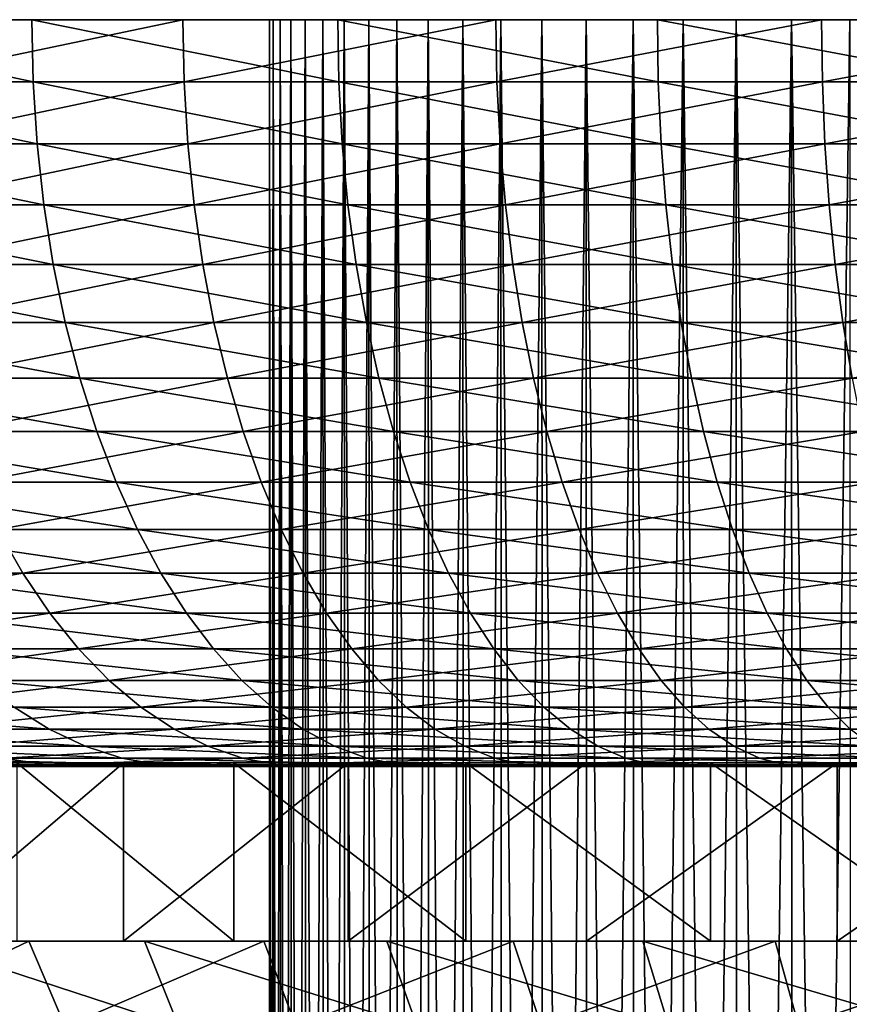
# Model space of a CAD drawing. Extents: x -28.4 to 28.4, y -60 to 0.
# Drawn here: x -14.7 to -9.1, y -6.6 to 0 of the extents above; entities that cross this region are included whole.
import ezdxf

# ---------------------------------------------------------------- set-up
doc = ezdxf.new("R2010")
doc.units = 0
doc.header["$MEASUREMENT"] = 0
doc.layers.add('L1', color=7, linetype='Continuous')
doc.layers.add('L4', color=7, linetype='Continuous')

msp = doc.modelspace()

# ---------------------------------------------------------------- linework, layer by layer
at = {"layer": 'L1', "color": 7}
for points in [[(0, 0), (-12.92483, 0, -1.395958), (-12.99699, 0, -0.279709)], [(0, 0), (-12.99699, 0, -0.279709), (-12.97292, 0, 0.83861)], [(-12.92483, 0, -1.395958), (-12.97292, -28, -0.83861), (-12.99699, 0, -0.279709)], [(-12.97292, -28, -0.83861), (-12.98496, -28, -0.27945), (-12.99699, 0, -0.279709)], [(-12.99699, 0, -0.279709), (-12.98496, -28, -0.27945), (-12.99699, -28, 0.279709)], [(-12.99699, 0, -0.279709), (-12.99699, -28, 0.279709), (-12.97292, 0, 0.83861)], [(-12.99699, -28, 0.279709), (-12.96091, -28, 0.837833), (-12.97292, 0, 0.83861)], [(-12.97292, 0, 0.83861), (-12.85281, 0, 1.95072), (0, 0)], [(-12.92483, 0, -1.395958), (-12.91287, -28, -1.394665), (-12.97292, -28, -0.83861)], [(-12.97292, 0, 0.83861), (-12.96091, -28, 0.837833), (-12.92483, -28, 1.395958)], [(-12.97292, 0, 0.83861), (-12.92483, -28, 1.395958), (-12.85281, 0, 1.95072)], [(-12.75698, 0, -2.501871), (-12.92483, 0, -1.395958), (0, 0)], [(-12.75698, 0, -2.501871), (-12.85281, -28, -1.95072), (-12.92483, 0, -1.395958)], [(-12.85281, -28, -1.95072), (-12.91287, -28, -1.394665), (-12.92483, 0, -1.395958)], [(-12.92483, -28, 1.395958), (-12.84091, -28, 1.948914), (-12.85281, 0, 1.95072)], [(0, 0), (-12.85281, 0, 1.95072), (-12.63754, 0, 3.048388)], [(-12.75698, 0, -2.501871), (-12.74517, -28, -2.499554), (-12.85281, -28, -1.95072)], [(-12.85281, 0, 1.95072), (-12.84091, -28, 1.948914), (-12.75698, -28, 2.501871)], [(-12.85281, 0, 1.95072), (-12.75698, -28, 2.501871), (-12.63754, 0, 3.048388)], [(0, 0), (-12.49469, 0, -3.589261), (-12.75698, 0, -2.501871)], [(-12.49469, 0, -3.589261), (-12.63754, -28, -3.048388), (-12.75698, 0, -2.501871)], [(-12.63754, -28, -3.048388), (-12.74517, -28, -2.499554), (-12.75698, 0, -2.501871)], [(-12.75698, -28, 2.501871), (-12.62584, -28, 3.045566), (-12.63754, 0, 3.048388)], [(0, 0), (-12.63754, 0, 3.048388), (-12.3287, 0, 4.123487)], [(-12.49469, 0, -3.589261), (-12.48312, -28, -3.585937), (-12.63754, -28, -3.048388)], [(-12.63754, 0, 3.048388), (-12.62584, -28, 3.045566), (-12.49469, -28, 3.589261)], [(-12.63754, 0, 3.048388), (-12.49469, -28, 3.589261), (-12.3287, 0, 4.123487)], [(0, 0), (-12.13988, 0, -4.650077), (-12.49469, 0, -3.589261)], [(-12.13988, 0, -4.650077), (-12.3287, -28, -4.123487), (-12.49469, 0, -3.589261)], [(-12.3287, -28, -4.123487), (-12.48312, -28, -3.585937), (-12.49469, 0, -3.589261)], [(-12.49469, -28, 3.589261), (-12.31729, -28, 4.119669), (-12.3287, 0, 4.123487)], [(-12.3287, 0, 4.123487), (-11.92859, 0, 5.168057), (0, 0)], [(-12.13988, 0, -4.650077), (-12.12864, -28, -4.645772), (-12.3287, -28, -4.123487)], [(-12.3287, 0, 4.123487), (-12.31729, -28, 4.119669), (-12.13988, -28, 4.650077)], [(-12.3287, 0, 4.123487), (-12.13988, -28, 4.650077), (-11.92859, 0, 5.168057)], [(-11.6952, 0, -5.676466), (-12.13988, 0, -4.650077), (0, 0)], [(-11.6952, 0, -5.676466), (-11.92859, -28, -5.168057), (-12.13988, 0, -4.650077)], [(-11.92859, -28, -5.168057), (-12.12864, -28, -4.645772), (-12.13988, 0, -4.650077)], [(-12.13988, -28, 4.650077), (-11.91754, -28, 5.163271), (-11.92859, 0, 5.168057)], [(0, 0), (-11.92859, 0, 5.168057), (-11.44016, 0, 6.174364)], [(-11.6952, 0, -5.676466), (-11.68437, -28, -5.67121), (-11.92859, -28, -5.168057)], [(-11.92859, 0, 5.168057), (-11.91754, -28, 5.163271), (-11.6952, -28, 5.676466)], [(-11.92859, 0, 5.168057), (-11.6952, -28, 5.676466), (-11.44016, 0, 6.174364)], [(0, 0), (-11.16393, 0, -6.660828), (-11.6952, 0, -5.676466)], [(-11.16393, 0, -6.660828), (-11.44016, -28, -6.174364), (-11.6952, 0, -5.676466)], [(-11.44016, -28, -6.174364), (-11.68437, -28, -5.67121), (-11.6952, 0, -5.676466)], [(-11.6952, -28, 5.676466), (-11.42957, -28, 6.168647), (-11.44016, 0, 6.174364)], [(0, 0), (-11.44016, 0, 6.174364), (-10.86703, 0, 7.134959)], [(-11.16393, 0, -6.660828), (-11.15359, -28, -6.654661), (-11.44016, -28, -6.174364)], [(-11.44016, 0, 6.174364), (-11.42957, -28, 6.168647), (-11.16393, -28, 6.660828)], [(-11.44016, 0, 6.174364), (-11.16393, -28, 6.660828), (-10.86703, 0, 7.134959)], [(0, 0), (-10.55001, 0, -7.595876), (-11.16393, 0, -6.660828)], [(-10.55001, 0, -7.595876), (-10.86703, -28, -7.134959), (-11.16393, 0, -6.660828)], [(-10.86703, -28, -7.134959), (-11.15359, -28, -6.654661), (-11.16393, 0, -6.660828)], [(-11.16393, -28, 6.660828), (-10.85697, -28, 7.128352), (-10.86703, 0, 7.134959)], [(-10.86703, 0, 7.134959), (-10.21345, 0, 8.042729), (0, 0)], [(-10.55001, 0, -7.595876), (-10.54024, -28, -7.588843), (-10.86703, -28, -7.134959)], [(-10.86703, 0, 7.134959), (-10.85697, -28, 7.128352), (-10.55001, -28, 7.595876)], [(-10.86703, 0, 7.134959), (-10.55001, -28, 7.595876), (-10.21345, 0, 8.042729)], [(-9.857976, 0, -8.474687), (-10.55001, 0, -7.595876), (0, 0)], [(-9.857976, 0, -8.474687), (-10.21345, -28, -8.042729), (-10.55001, 0, -7.595876)], [(-10.21345, -28, -8.042729), (-10.54024, -28, -7.588843), (-10.55001, 0, -7.595876)], [(-10.55001, -28, 7.595876), (-10.20399, -28, 8.035282), (-10.21345, 0, 8.042729)], [(0, 0), (-10.21345, 0, 8.042729), (-9.484248, 0, 8.890953)], [(-9.857976, 0, -8.474687), (-9.848848, -28, -8.466841), (-10.21345, -28, -8.042729)], [(-10.21345, 0, 8.042729), (-10.20399, -28, 8.035282), (-9.857976, -28, 8.474687)], [(-10.21345, 0, 8.042729), (-9.857976, -28, 8.474687), (-9.484248, 0, 8.890953)], [(0, 0), (-9.092959, 0, -9.290754), (-9.857976, 0, -8.474687)], [(-9.092959, 0, -9.290754), (-9.484248, -28, -8.890953), (-9.857976, 0, -8.474687)], [(-9.484248, -28, -8.890953), (-9.848848, -28, -8.466841), (-9.857976, 0, -8.474687)], [(-9.857976, -28, 8.474687), (-9.475467, -28, 8.88272), (-9.484248, 0, 8.890953)], [(0, 0), (-9.484248, 0, 8.890953), (-8.68483, 0, 9.673351)], [(-9.092959, 0, -9.290754), (-9.084539, -28, -9.282152), (-9.484248, -28, -8.890953)], [(-9.484248, 0, 8.890953), (-9.475467, -28, 8.88272), (-9.092959, -28, 9.290754)], [(-9.484248, 0, 8.890953), (-9.092959, -28, 9.290754), (-8.68483, 0, 9.673351)]]:
    msp.add_3dface(points, dxfattribs=at)
at = {"layer": 'L4', "color": 7}
for points in [[(0, 0), (-27.34099, 0, -2.952987), (-27.49363, 0, -0.591693)], [(0, 0), (-27.49363, 0, -0.591693), (-27.44272, 0, 1.773982)], [(-27.44272, 0, 1.773982), (-27.18863, 0, 4.126524), (0, 0)], [(-26.98593, 0, -5.292418), (-27.34099, 0, -2.952987), (0, 0)], [(0, 0), (-27.18863, 0, 4.126524), (-26.73325, 0, 6.448513)], [(0, 0), (-26.43107, 0, -7.592667), (-26.98593, 0, -5.292418)], [(0, 0), (-26.73325, 0, 6.448513), (-26.07994, 0, 8.722761)], [(0, 0), (-25.68052, 0, -9.836702), (-26.43107, 0, -7.592667)], [(-26.07994, 0, 8.722761), (-25.23355, 0, 10.93243), (0, 0)], [(-24.73985, 0, -12.00791), (-25.68052, 0, -9.836702), (0, 0)], [(0, 0), (-25.23355, 0, 10.93243), (-24.20034, 0, 13.06115)], [(0, 0), (-23.61601, 0, -14.09021), (-24.73985, 0, -12.00791)], [(0, 0), (-24.20034, 0, 13.06115), (-22.98795, 0, 15.09318)], [(0, 0), (-22.31732, 0, -16.0682), (-23.61601, 0, -14.09021)], [(-22.98795, 0, 15.09318), (-21.60537, 0, 17.01346), (0, 0)], [(-20.85341, 0, -17.92722), (-22.31732, 0, -16.0682), (0, 0)], [(0, 0), (-21.60537, 0, 17.01346), (-20.06283, 0, 18.80778)], [(0, 0), (-19.2351, 0, -19.65352), (-20.85341, 0, -17.92722)], [(0, 0), (-20.06283, 0, 18.80778), (-18.37176, 0, 20.46286)], [(0, 0), (-17.47439, 0, -21.23431), (-19.2351, 0, -19.65352)], [(-18.37176, 0, 20.46286), (-16.54466, 0, 21.96643), (0, 0)], [(-15.5843, 0, -22.65788), (-17.47439, 0, -21.23431), (0, 0)], [(0, 0), (-16.54466, 0, 21.96643), (-14.59508, 0, 23.30738)], [(-14.58688, -0.41859, 23.29428), (-14.59508, 0, 23.30738), (-16.54466, 0, 21.96643)], [(-14.58688, -0.41859, 23.29428), (-16.54466, 0, 21.96643), (-16.53537, -0.41859, 21.95409)], [(0, 0), (-13.57883, 0, -23.91371), (-15.5843, 0, -22.65788)], [(-15.57554, -0.41859, -22.64515), (-15.5843, 0, -22.65788), (-13.57883, 0, -23.91371)], [(-15.57554, -0.41859, -22.64515), (-13.57883, 0, -23.91371), (-13.5712, -0.41859, -23.90028)], [(0, 0), (-14.59508, 0, 23.30738), (-12.53743, 0, 24.47576)], [(-12.53039, -0.41859, 24.46201), (-12.53743, 0, 24.47576), (-14.59508, 0, 23.30738)], [(-12.53039, -0.41859, 24.46201), (-14.59508, 0, 23.30738), (-14.58688, -0.41859, 23.29428)], [(0, 0), (-11.47282, 0, -24.99248), (-13.57883, 0, -23.91371)], [(-13.5712, -0.41859, -23.90028), (-13.57883, 0, -23.91371), (-11.47282, 0, -24.99248)], [(-13.5712, -0.41859, -23.90028), (-11.47282, 0, -24.99248), (-11.46638, -0.41859, -24.97845)], [(-12.53743, 0, 24.47576), (-10.38697, 0, 25.46293), (0, 0)], [(-10.38113, -0.41859, 25.44863), (-10.38697, 0, 25.46293), (-12.53743, 0, 24.47576)], [(-10.38113, -0.41859, 25.44863), (-12.53743, 0, 24.47576), (-12.53039, -0.41859, 24.46201)], [(-9.281879, 0, -25.88623), (-11.47282, 0, -24.99248), (0, 0)], [(-11.46638, -0.41859, -24.97845), (-11.47282, 0, -24.99248), (-9.281879, 0, -25.88623)], [(-11.46638, -0.41859, -24.97845), (-9.281879, 0, -25.88623), (-9.276666, -0.41859, -25.87168)], [(0, 0), (-10.38697, 0, 25.46293), (-8.159603, 0, 26.26158)], [(-8.155019, -0.41859, 26.24683), (-8.159603, 0, 26.26158), (-10.38697, 0, 25.46293)], [(-8.155019, -0.41859, 26.24683), (-10.38697, 0, 25.46293), (-10.38113, -0.41859, 25.44863)], [(0, 0), (-7.022216, 0, -26.58832), (-9.281879, 0, -25.88623)], [(-9.276666, -0.41859, -25.87168), (-9.281879, 0, -25.88623), (-7.022216, 0, -26.58832)], [(-9.276666, -0.41859, -25.87168), (-7.022216, 0, -26.58832), (-7.018271, -0.41859, -26.57338)], [(-14.56011, -0.834418, 23.25154), (-14.58688, -0.41859, 23.29428), (-16.53537, -0.41859, 21.95409)], [(-14.56011, -0.834418, 23.25154), (-16.53537, -0.41859, 21.95409), (-16.50503, -0.834418, 21.91381)], [(-15.54697, -0.834418, -22.6036), (-15.57554, -0.41859, -22.64515), (-13.5712, -0.41859, -23.90028)], [(-15.54697, -0.834418, -22.6036), (-13.5712, -0.41859, -23.90028), (-13.5463, -0.834418, -23.85642)], [(-12.5074, -0.834418, 24.41713), (-12.53039, -0.41859, 24.46201), (-14.58688, -0.41859, 23.29428)], [(-12.5074, -0.834418, 24.41713), (-14.58688, -0.41859, 23.29428), (-14.56011, -0.834418, 23.25154)], [(-13.5463, -0.834418, -23.85642), (-13.5712, -0.41859, -23.90028), (-11.46638, -0.41859, -24.97845)], [(-13.5463, -0.834418, -23.85642), (-11.46638, -0.41859, -24.97845), (-11.44534, -0.834418, -24.93262)], [(-10.36209, -0.834418, 25.40193), (-10.38113, -0.41859, 25.44863), (-12.53039, -0.41859, 24.46201)], [(-10.36209, -0.834418, 25.40193), (-12.53039, -0.41859, 24.46201), (-12.5074, -0.834418, 24.41713)], [(-11.44534, -0.834418, -24.93262), (-11.46638, -0.41859, -24.97845), (-9.276666, -0.41859, -25.87168)], [(-11.44534, -0.834418, -24.93262), (-9.276666, -0.41859, -25.87168), (-9.259645, -0.834418, -25.82422)], [(-8.140056, -0.834418, 26.19868), (-8.155019, -0.41859, 26.24683), (-10.38113, -0.41859, 25.44863)], [(-8.140056, -0.834418, 26.19868), (-10.38113, -0.41859, 25.44863), (-10.36209, -0.834418, 25.40193)], [(-9.259645, -0.834418, -25.82422), (-9.276666, -0.41859, -25.87168), (-7.018271, -0.41859, -26.57338)], [(-9.259645, -0.834418, -25.82422), (-7.018271, -0.41859, -26.57338), (-7.005394, -0.834418, -26.52462)], [(-14.51497, -1.244566, 23.17945), (-14.56011, -0.834418, 23.25154), (-16.50503, -0.834418, 21.91381)], [(-14.51497, -1.244566, 23.17945), (-16.50503, -0.834418, 21.91381), (-16.45386, -1.244566, 21.84587)], [(-15.49876, -1.244566, -22.53352), (-15.54697, -0.834418, -22.6036), (-13.5463, -0.834418, -23.85642)], [(-15.49876, -1.244566, -22.53352), (-13.5463, -0.834418, -23.85642), (-13.5043, -1.244566, -23.78246)], [(-12.46862, -1.244566, 24.34142), (-12.5074, -0.834418, 24.41713), (-14.56011, -0.834418, 23.25154)], [(-12.46862, -1.244566, 24.34142), (-14.56011, -0.834418, 23.25154), (-14.51497, -1.244566, 23.17945)], [(-13.5043, -1.244566, -23.78246), (-13.5463, -0.834418, -23.85642), (-11.44534, -0.834418, -24.93262)], [(-13.5043, -1.244566, -23.78246), (-11.44534, -0.834418, -24.93262), (-11.40986, -1.244566, -24.85531)], [(-10.32996, -1.244566, 25.32318), (-10.36209, -0.834418, 25.40193), (-12.5074, -0.834418, 24.41713)], [(-10.32996, -1.244566, 25.32318), (-12.5074, -0.834418, 24.41713), (-12.46862, -1.244566, 24.34142)], [(-11.40986, -1.244566, -24.85531), (-11.44534, -0.834418, -24.93262), (-9.259645, -0.834418, -25.82422)], [(-11.40986, -1.244566, -24.85531), (-9.259645, -0.834418, -25.82422), (-9.230936, -1.244566, -25.74415)], [(-8.114818, -1.244566, 26.11745), (-8.140056, -0.834418, 26.19868), (-10.36209, -0.834418, 25.40193)], [(-8.114818, -1.244566, 26.11745), (-10.36209, -0.834418, 25.40193), (-10.32996, -1.244566, 25.32318)], [(-9.230936, -1.244566, -25.74415), (-9.259645, -0.834418, -25.82422), (-7.005394, -0.834418, -26.52462)], [(-9.230936, -1.244566, -25.74415), (-7.005394, -0.834418, -26.52462), (-6.983674, -1.244566, -26.44238)], [(-14.45177, -1.646155, 23.07852), (-14.51497, -1.244566, 23.17945), (-16.45386, -1.244566, 21.84587)], [(-14.45177, -1.646155, 23.07852), (-16.45386, -1.244566, 21.84587), (-16.38221, -1.646155, 21.75074)], [(-15.43128, -1.646155, -22.4354), (-15.49876, -1.244566, -22.53352), (-13.5043, -1.244566, -23.78246)], [(-15.43128, -1.646155, -22.4354), (-13.5043, -1.244566, -23.78246), (-13.4455, -1.646155, -23.6789)], [(-12.41433, -1.646155, 24.23543), (-12.46862, -1.244566, 24.34142), (-14.51497, -1.244566, 23.17945)], [(-12.41433, -1.646155, 24.23543), (-14.51497, -1.244566, 23.17945), (-14.45177, -1.646155, 23.07852)], [(-13.4455, -1.646155, -23.6789), (-13.5043, -1.244566, -23.78246), (-11.40986, -1.244566, -24.85531)], [(-13.4455, -1.646155, -23.6789), (-11.40986, -1.244566, -24.85531), (-11.36017, -1.646155, -24.74708)], [(-10.28498, -1.646155, 25.21291), (-10.32996, -1.244566, 25.32318), (-12.46862, -1.244566, 24.34142)], [(-10.28498, -1.646155, 25.21291), (-12.46862, -1.244566, 24.34142), (-12.41433, -1.646155, 24.23543)], [(-11.36017, -1.646155, -24.74708), (-11.40986, -1.244566, -24.85531), (-9.230936, -1.244566, -25.74415)], [(-11.36017, -1.646155, -24.74708), (-9.230936, -1.244566, -25.74415), (-9.19074, -1.646155, -25.63205)], [(-8.079483, -1.646155, 26.00372), (-8.114818, -1.244566, 26.11745), (-10.32996, -1.244566, 25.32318)], [(-8.079483, -1.646155, 26.00372), (-10.32996, -1.244566, 25.32318), (-10.28498, -1.646155, 25.21291)], [(-9.19074, -1.646155, -25.63205), (-9.230936, -1.244566, -25.74415), (-6.983674, -1.244566, -26.44238)], [(-9.19074, -1.646155, -25.63205), (-6.983674, -1.244566, -26.44238), (-6.953264, -1.646155, -26.32724)], [(-14.37094, -2.036368, 22.94945), (-14.45177, -1.646155, 23.07852), (-16.38221, -1.646155, 21.75074)], [(-14.37094, -2.036368, 22.94945), (-16.38221, -1.646155, 21.75074), (-16.29059, -2.036368, 21.6291)], [(-15.34497, -2.036368, -22.30993), (-15.43128, -1.646155, -22.4354), (-13.4455, -1.646155, -23.6789)], [(-15.34497, -2.036368, -22.30993), (-13.4455, -1.646155, -23.6789), (-13.3703, -2.036368, -23.54647)], [(-12.3449, -2.036368, 24.09989), (-12.41433, -1.646155, 24.23543), (-14.45177, -1.646155, 23.07852)], [(-12.3449, -2.036368, 24.09989), (-14.45177, -1.646155, 23.07852), (-14.37094, -2.036368, 22.94945)], [(-13.3703, -2.036368, -23.54647), (-13.4455, -1.646155, -23.6789), (-11.36017, -1.646155, -24.74708)], [(-13.3703, -2.036368, -23.54647), (-11.36017, -1.646155, -24.74708), (-11.29664, -2.036368, -24.60868)], [(-10.22746, -2.036368, 25.0719), (-10.28498, -1.646155, 25.21291), (-12.41433, -1.646155, 24.23543)], [(-10.22746, -2.036368, 25.0719), (-12.41433, -1.646155, 24.23543), (-12.3449, -2.036368, 24.09989)], [(-11.29664, -2.036368, -24.60868), (-11.36017, -1.646155, -24.74708), (-9.19074, -1.646155, -25.63205)], [(-11.29664, -2.036368, -24.60868), (-9.19074, -1.646155, -25.63205), (-9.13934, -2.036368, -25.4887)], [(-8.034298, -2.036368, 25.85829), (-8.079483, -1.646155, 26.00372), (-10.28498, -1.646155, 25.21291)], [(-8.034298, -2.036368, 25.85829), (-10.28498, -1.646155, 25.21291), (-10.22746, -2.036368, 25.0719)], [(-9.13934, -2.036368, -25.4887), (-9.19074, -1.646155, -25.63205), (-6.953264, -1.646155, -26.32724)], [(-9.13934, -2.036368, -25.4887), (-6.953264, -1.646155, -26.32724), (-6.914378, -2.036368, -26.18001)], [(-14.27307, -2.412464, 22.79316), (-14.37094, -2.036368, 22.94945), (-16.29059, -2.036368, 21.6291)], [(-14.27307, -2.412464, 22.79316), (-16.29059, -2.036368, 21.6291), (-16.17964, -2.412464, 21.4818)], [(-15.24047, -2.412464, -22.15799), (-15.34497, -2.036368, -22.30993), (-13.3703, -2.036368, -23.54647)], [(-15.24047, -2.412464, -22.15799), (-13.3703, -2.036368, -23.54647), (-13.27924, -2.412464, -23.38611)], [(-12.26083, -2.412464, 23.93576), (-12.3449, -2.036368, 24.09989), (-14.37094, -2.036368, 22.94945)], [(-12.26083, -2.412464, 23.93576), (-14.37094, -2.036368, 22.94945), (-14.27307, -2.412464, 22.79316)], [(-13.27924, -2.412464, -23.38611), (-13.3703, -2.036368, -23.54647), (-11.29664, -2.036368, -24.60868)], [(-13.27924, -2.412464, -23.38611), (-11.29664, -2.036368, -24.60868), (-11.2197, -2.412464, -24.44109)], [(-10.15781, -2.412464, 24.90115), (-10.22746, -2.036368, 25.0719), (-12.3449, -2.036368, 24.09989)], [(-10.15781, -2.412464, 24.90115), (-12.3449, -2.036368, 24.09989), (-12.26083, -2.412464, 23.93576)], [(-11.2197, -2.412464, -24.44109), (-11.29664, -2.036368, -24.60868), (-9.13934, -2.036368, -25.4887)], [(-11.2197, -2.412464, -24.44109), (-9.13934, -2.036368, -25.4887), (-9.077097, -2.412464, -25.31511)], [(-7.97958, -2.412464, 25.68219), (-8.034298, -2.036368, 25.85829), (-10.22746, -2.036368, 25.0719)], [(-7.97958, -2.412464, 25.68219), (-10.22746, -2.036368, 25.0719), (-10.15781, -2.412464, 24.90115)], [(-9.077097, -2.412464, -25.31511), (-9.13934, -2.036368, -25.4887), (-6.914378, -2.036368, -26.18001)], [(-14.15883, -2.771805, 22.61073), (-14.27307, -2.412464, 22.79316), (-16.17964, -2.412464, 21.4818)], [(-14.15883, -2.771805, 22.61073), (-16.17964, -2.412464, 21.4818), (-16.05015, -2.771805, 21.30986)], [(-15.11849, -2.771805, -21.98065), (-15.24047, -2.412464, -22.15799), (-13.27924, -2.412464, -23.38611)], [(-15.11849, -2.771805, -21.98065), (-13.27924, -2.412464, -23.38611), (-13.17296, -2.771805, -23.19894)], [(-12.16269, -2.771805, 23.74419), (-12.26083, -2.412464, 23.93576), (-14.27307, -2.412464, 22.79316)], [(-12.16269, -2.771805, 23.74419), (-14.27307, -2.412464, 22.79316), (-14.15883, -2.771805, 22.61073)], [(-13.17296, -2.771805, -23.19894), (-13.27924, -2.412464, -23.38611), (-11.2197, -2.412464, -24.44109)], [(-13.17296, -2.771805, -23.19894), (-11.2197, -2.412464, -24.44109), (-11.12991, -2.771805, -24.24547)], [(-10.07651, -2.771805, 24.70185), (-10.15781, -2.412464, 24.90115), (-12.26083, -2.412464, 23.93576)], [(-10.07651, -2.771805, 24.70185), (-12.26083, -2.412464, 23.93576), (-12.16269, -2.771805, 23.74419)], [(-11.12991, -2.771805, -24.24547), (-11.2197, -2.412464, -24.44109), (-9.077097, -2.412464, -25.31511)], [(-11.12991, -2.771805, -24.24547), (-9.077097, -2.412464, -25.31511), (-9.004448, -2.771805, -25.11249)], [(-7.915715, -2.771805, 25.47664), (-7.97958, -2.412464, 25.68219), (-10.15781, -2.412464, 24.90115)], [(-7.915715, -2.771805, 25.47664), (-10.15781, -2.412464, 24.90115), (-10.07651, -2.771805, 24.70185)], [(-14.02904, -3.111869, 22.40345), (-14.15883, -2.771805, 22.61073), (-16.05015, -2.771805, 21.30986)], [(-14.02904, -3.111869, 22.40345), (-16.05015, -2.771805, 21.30986), (-15.90301, -3.111869, 21.11451)], [(-14.97989, -3.111869, -21.77914), (-15.11849, -2.771805, -21.98065), (-13.17296, -2.771805, -23.19894)], [(-14.97989, -3.111869, -21.77914), (-13.17296, -2.771805, -23.19894), (-13.0522, -3.111869, -22.98626)], [(-12.05119, -3.111869, 23.52651), (-12.16269, -2.771805, 23.74419), (-14.15883, -2.771805, 22.61073)], [(-12.05119, -3.111869, 23.52651), (-14.15883, -2.771805, 22.61073), (-14.02904, -3.111869, 22.40345)], [(-13.0522, -3.111869, -22.98626), (-13.17296, -2.771805, -23.19894), (-11.12991, -2.771805, -24.24547)], [(-13.0522, -3.111869, -22.98626), (-11.12991, -2.771805, -24.24547), (-11.02787, -3.111869, -24.0232)], [(-9.984131, -3.111869, 24.4754), (-10.07651, -2.771805, 24.70185), (-12.16269, -2.771805, 23.74419)], [(-9.984131, -3.111869, 24.4754), (-12.16269, -2.771805, 23.74419), (-12.05119, -3.111869, 23.52651)], [(-11.02787, -3.111869, -24.0232), (-11.12991, -2.771805, -24.24547), (-9.004448, -2.771805, -25.11249)], [(-11.02787, -3.111869, -24.0232), (-9.004448, -2.771805, -25.11249), (-8.921901, -3.111869, -24.88228)], [(-7.843149, -3.111869, 25.24308), (-7.915715, -2.771805, 25.47664), (-10.07651, -2.771805, 24.70185)], [(-7.843149, -3.111869, 25.24308), (-10.07651, -2.771805, 24.70185), (-9.984131, -3.111869, 24.4754)], [(-13.88459, -3.430268, 22.17277), (-14.02904, -3.111869, 22.40345), (-15.90301, -3.111869, 21.11451)], [(-13.88459, -3.430268, 22.17277), (-15.90301, -3.111869, 21.11451), (-15.73926, -3.430268, 20.8971)], [(-14.82565, -3.430268, -21.55489), (-14.97989, -3.111869, -21.77914), (-13.0522, -3.111869, -22.98626)], [(-14.82565, -3.430268, -21.55489), (-13.0522, -3.111869, -22.98626), (-12.91781, -3.430268, -22.74958)], [(-11.92711, -3.430268, 23.28427), (-12.05119, -3.111869, 23.52651), (-14.02904, -3.111869, 22.40345)], [(-11.92711, -3.430268, 23.28427), (-14.02904, -3.111869, 22.40345), (-13.88459, -3.430268, 22.17277)], [(-12.91781, -3.430268, -22.74958), (-13.0522, -3.111869, -22.98626), (-11.02787, -3.111869, -24.0232)], [(-12.91781, -3.430268, -22.74958), (-11.02787, -3.111869, -24.0232), (-10.91432, -3.430268, -23.77585)], [(-9.88133, -3.430268, 24.22339), (-9.984131, -3.111869, 24.4754), (-12.05119, -3.111869, 23.52651)], [(-9.88133, -3.430268, 24.22339), (-12.05119, -3.111869, 23.52651), (-11.92711, -3.430268, 23.28427)], [(-10.91432, -3.430268, -23.77585), (-11.02787, -3.111869, -24.0232), (-8.921901, -3.111869, -24.88228)], [(-10.91432, -3.430268, -23.77585), (-8.921901, -3.111869, -24.88228), (-8.830036, -3.430268, -24.62608)], [(-7.762392, -3.430268, 24.98317), (-7.843149, -3.111869, 25.24308), (-9.984131, -3.111869, 24.4754)], [(-7.762392, -3.430268, 24.98317), (-9.984131, -3.111869, 24.4754), (-9.88133, -3.430268, 24.22339)], [(-16.43446, -3.724769, -19.97061), (-14.82565, -3.430268, -21.55489), (-14.65685, -3.724769, -21.30947)], [(-13.7265, -3.724769, 21.92031), (-13.88459, -3.430268, 22.17277), (-15.73926, -3.430268, 20.8971)], [(-13.7265, -3.724769, 21.92031), (-15.73926, -3.430268, 20.8971), (-15.56006, -3.724769, 20.65917)], [(-14.65685, -3.724769, -21.30947), (-14.82565, -3.430268, -21.55489), (-12.91781, -3.430268, -22.74958)], [(-14.65685, -3.724769, -21.30947), (-12.91781, -3.430268, -22.74958), (-12.77073, -3.724769, -22.49056)], [(-11.79131, -3.724769, 23.01916), (-11.92711, -3.430268, 23.28427), (-13.88459, -3.430268, 22.17277)], [(-11.79131, -3.724769, 23.01916), (-13.88459, -3.430268, 22.17277), (-13.7265, -3.724769, 21.92031)], [(-12.77073, -3.724769, -22.49056), (-12.91781, -3.430268, -22.74958), (-10.91432, -3.430268, -23.77585)], [(-12.77073, -3.724769, -22.49056), (-10.91432, -3.430268, -23.77585), (-10.79006, -3.724769, -23.50514)], [(-9.768822, -3.724769, 23.94759), (-9.88133, -3.430268, 24.22339), (-11.92711, -3.430268, 23.28427)], [(-9.768822, -3.724769, 23.94759), (-11.92711, -3.430268, 23.28427), (-11.79131, -3.724769, 23.01916)], [(-10.79006, -3.724769, -23.50514), (-10.91432, -3.430268, -23.77585), (-8.830036, -3.430268, -24.62608)], [(-10.79006, -3.724769, -23.50514), (-8.830036, -3.430268, -24.62608), (-8.729499, -3.724769, -24.34569)], [(-7.67401, -3.724769, 24.69871), (-7.762392, -3.430268, 24.98317), (-9.88133, -3.430268, 24.22339)], [(-7.67401, -3.724769, 24.69871), (-9.88133, -3.430268, 24.22339), (-9.768822, -3.724769, 23.94759)], [(-16.23018, -3.993305, -19.72239), (-16.43446, -3.724769, -19.97061), (-14.65685, -3.724769, -21.30947)], [(-16.23018, -3.993305, -19.72239), (-14.65685, -3.724769, -21.30947), (-14.47467, -3.993305, -21.0446)], [(-13.55588, -3.993305, 21.64785), (-13.7265, -3.724769, 21.92031), (-15.56006, -3.724769, 20.65917)], [(-13.55588, -3.993305, 21.64785), (-15.56006, -3.724769, 20.65917), (-15.36665, -3.993305, 20.40239)], [(-14.47467, -3.993305, -21.0446), (-14.65685, -3.724769, -21.30947), (-12.77073, -3.724769, -22.49056)], [(-14.47467, -3.993305, -21.0446), (-12.77073, -3.724769, -22.49056), (-12.61199, -3.993305, -22.21101)], [(-11.64475, -3.993305, 22.73304), (-11.79131, -3.724769, 23.01916), (-13.7265, -3.724769, 21.92031)], [(-11.64475, -3.993305, 22.73304), (-13.7265, -3.724769, 21.92031), (-13.55588, -3.993305, 21.64785)], [(-12.61199, -3.993305, -22.21101), (-12.77073, -3.724769, -22.49056), (-10.79006, -3.724769, -23.50514)], [(-12.61199, -3.993305, -22.21101), (-10.79006, -3.724769, -23.50514), (-10.65594, -3.993305, -23.21298)], [(-9.647399, -3.993305, 23.64993), (-9.768822, -3.724769, 23.94759), (-11.79131, -3.724769, 23.01916)], [(-9.647399, -3.993305, 23.64993), (-11.79131, -3.724769, 23.01916), (-11.64475, -3.993305, 22.73304)], [(-10.65594, -3.993305, -23.21298), (-10.79006, -3.724769, -23.50514), (-8.729499, -3.724769, -24.34569)], [(-10.65594, -3.993305, -23.21298), (-8.729499, -3.724769, -24.34569), (-8.620994, -3.993305, -24.04308)], [(-7.578625, -3.993305, 24.39172), (-7.67401, -3.724769, 24.69871), (-9.768822, -3.724769, 23.94759)], [(-7.578625, -3.993305, 24.39172), (-9.768822, -3.724769, 23.94759), (-9.647399, -3.993305, 23.64993)], [(-16.01234, -4.233991, -19.45768), (-16.23018, -3.993305, -19.72239), (-14.47467, -3.993305, -21.0446)], [(-16.01234, -4.233991, -19.45768), (-14.47467, -3.993305, -21.0446), (-14.28039, -4.233991, -20.76215)], [(-13.37394, -4.233991, 21.3573), (-13.55588, -3.993305, 21.64785), (-15.36665, -3.993305, 20.40239)], [(-13.37394, -4.233991, 21.3573), (-15.36665, -3.993305, 20.40239), (-15.1604, -4.233991, 20.12855)], [(-14.28039, -4.233991, -20.76215), (-14.47467, -3.993305, -21.0446), (-12.61199, -3.993305, -22.21101)], [(-14.28039, -4.233991, -20.76215), (-12.61199, -3.993305, -22.21101), (-12.44272, -4.233991, -21.9129)], [(-11.48845, -4.233991, 22.42792), (-11.64475, -3.993305, 22.73304), (-13.55588, -3.993305, 21.64785)], [(-11.48845, -4.233991, 22.42792), (-13.55588, -3.993305, 21.64785), (-13.37394, -4.233991, 21.3573)], [(-12.44272, -4.233991, -21.9129), (-12.61199, -3.993305, -22.21101), (-10.65594, -3.993305, -23.21298)], [(-12.44272, -4.233991, -21.9129), (-10.65594, -3.993305, -23.21298), (-10.51292, -4.233991, -22.90142)], [(-9.517913, -4.233991, 23.3325), (-9.647399, -3.993305, 23.64993), (-11.64475, -3.993305, 22.73304)], [(-9.517913, -4.233991, 23.3325), (-11.64475, -3.993305, 22.73304), (-11.48845, -4.233991, 22.42792)], [(-10.51292, -4.233991, -22.90142), (-10.65594, -3.993305, -23.21298), (-8.620994, -3.993305, -24.04308)], [(-10.51292, -4.233991, -22.90142), (-8.620994, -3.993305, -24.04308), (-8.505284, -4.233991, -23.72038)], [(-7.476906, -4.233991, 24.06433), (-7.578625, -3.993305, 24.39172), (-9.647399, -3.993305, 23.64993)], [(-7.476906, -4.233991, 24.06433), (-9.647399, -3.993305, 23.64993), (-9.517913, -4.233991, 23.3325)], [(-15.78247, -4.445137, -19.17834), (-16.01234, -4.233991, -19.45768), (-14.28039, -4.233991, -20.76215)], [(-15.78247, -4.445137, -19.17834), (-14.28039, -4.233991, -20.76215), (-14.07538, -4.445137, -20.46408)], [(-13.18194, -4.445137, 21.05069), (-13.37394, -4.233991, 21.3573), (-15.1604, -4.233991, 20.12855)], [(-13.18194, -4.445137, 21.05069), (-15.1604, -4.233991, 20.12855), (-14.94276, -4.445137, 19.83958)], [(-14.07538, -4.445137, -20.46408), (-14.28039, -4.233991, -20.76215), (-12.44272, -4.233991, -21.9129)], [(-14.07538, -4.445137, -20.46408), (-12.44272, -4.233991, -21.9129), (-12.26409, -4.445137, -21.59831)], [(-11.32352, -4.445137, 22.10594), (-11.48845, -4.233991, 22.42792), (-13.37394, -4.233991, 21.3573)], [(-11.32352, -4.445137, 22.10594), (-13.37394, -4.233991, 21.3573), (-13.18194, -4.445137, 21.05069)], [(-12.26409, -4.445137, -21.59831), (-12.44272, -4.233991, -21.9129), (-10.51292, -4.233991, -22.90142)], [(-12.26409, -4.445137, -21.59831), (-10.51292, -4.233991, -22.90142), (-10.36199, -4.445137, -22.57264)], [(-9.381272, -4.445137, 22.99753), (-9.517913, -4.233991, 23.3325), (-11.48845, -4.233991, 22.42792)], [(-9.381272, -4.445137, 22.99753), (-11.48845, -4.233991, 22.42792), (-11.32352, -4.445137, 22.10594)], [(-10.36199, -4.445137, -22.57264), (-10.51292, -4.233991, -22.90142), (-8.505284, -4.233991, -23.72038)], [(-10.36199, -4.445137, -22.57264), (-8.505284, -4.233991, -23.72038), (-8.383181, -4.445137, -23.37985)], [(-7.369565, -4.445137, 23.71886), (-7.476906, -4.233991, 24.06433), (-9.517913, -4.233991, 23.3325)], [(-7.369565, -4.445137, 23.71886), (-9.517913, -4.233991, 23.3325), (-9.381272, -4.445137, 22.99753)], [(-15.54217, -4.625263, -18.88633), (-15.78247, -4.445137, -19.17834), (-14.07538, -4.445137, -20.46408)], [(-15.54217, -4.625263, -18.88633), (-14.07538, -4.445137, -20.46408), (-13.86107, -4.625263, -20.1525)], [(-12.98123, -4.625263, 20.73017), (-13.18194, -4.445137, 21.05069), (-14.94276, -4.445137, 19.83958)], [(-12.98123, -4.625263, 20.73017), (-14.94276, -4.445137, 19.83958), (-14.71524, -4.625263, 19.5375)], [(-13.86107, -4.625263, -20.1525), (-14.07538, -4.445137, -20.46408), (-12.26409, -4.445137, -21.59831)], [(-13.86107, -4.625263, -20.1525), (-12.26409, -4.445137, -21.59831), (-12.07735, -4.625263, -21.26946)], [(-11.15111, -4.625263, 21.76936), (-11.32352, -4.445137, 22.10594), (-13.18194, -4.445137, 21.05069)], [(-11.15111, -4.625263, 21.76936), (-13.18194, -4.445137, 21.05069), (-12.98123, -4.625263, 20.73017)], [(-12.07735, -4.625263, -21.26946), (-12.26409, -4.445137, -21.59831), (-10.36199, -4.445137, -22.57264)], [(-12.07735, -4.625263, -21.26946), (-10.36199, -4.445137, -22.57264), (-10.20422, -4.625263, -22.22895)], [(-9.238435, -4.625263, 22.64738), (-9.381272, -4.445137, 22.99753), (-11.32352, -4.445137, 22.10594)], [(-9.238435, -4.625263, 22.64738), (-11.32352, -4.445137, 22.10594), (-11.15111, -4.625263, 21.76936)], [(-10.20422, -4.625263, -22.22895), (-10.36199, -4.445137, -22.57264), (-8.383181, -4.445137, -23.37985)], [(-10.20422, -4.625263, -22.22895), (-8.383181, -4.445137, -23.37985), (-8.25554, -4.625263, -23.02387)], [(-7.257358, -4.625263, 23.35772), (-7.369565, -4.445137, 23.71886), (-9.381272, -4.445137, 22.99753)], [(-7.257358, -4.625263, 23.35772), (-9.381272, -4.445137, 22.99753), (-9.238435, -4.625263, 22.64738)], [(-14.47946, -4.773103, 19.22445), (-14.71524, -4.625263, 19.5375), (-16.34031, -4.625263, 18.20019)], [(-14.47946, -4.773103, 19.22445), (-16.34031, -4.625263, 18.20019), (-16.07848, -4.773103, 17.90856)], [(-15.29313, -4.773103, -18.58371), (-15.54217, -4.625263, -18.88633), (-13.86107, -4.625263, -20.1525)], [(-15.29313, -4.773103, -18.58371), (-13.86107, -4.625263, -20.1525), (-13.63897, -4.773103, -19.82959)], [(-12.77323, -4.773103, 20.39801), (-12.98123, -4.625263, 20.73017), (-14.71524, -4.625263, 19.5375)], [(-12.77323, -4.773103, 20.39801), (-14.71524, -4.625263, 19.5375), (-14.47946, -4.773103, 19.22445)], [(-13.63897, -4.773103, -19.82959), (-13.86107, -4.625263, -20.1525), (-12.07735, -4.625263, -21.26946)], [(-13.63897, -4.773103, -19.82959), (-12.07735, -4.625263, -21.26946), (-11.88384, -4.773103, -20.92865)], [(-10.97243, -4.773103, 21.42054), (-11.15111, -4.625263, 21.76936), (-12.98123, -4.625263, 20.73017)], [(-10.97243, -4.773103, 21.42054), (-12.98123, -4.625263, 20.73017), (-12.77323, -4.773103, 20.39801)], [(-11.88384, -4.773103, -20.92865), (-12.07735, -4.625263, -21.26946), (-10.20422, -4.625263, -22.22895)], [(-11.88384, -4.773103, -20.92865), (-10.20422, -4.625263, -22.22895), (-10.04072, -4.773103, -21.87277)], [(-9.090404, -4.773103, 22.28449), (-9.238435, -4.625263, 22.64738), (-11.15111, -4.625263, 21.76936)], [(-9.090404, -4.773103, 22.28449), (-11.15111, -4.625263, 21.76936), (-10.97243, -4.773103, 21.42054)], [(-10.04072, -4.773103, -21.87277), (-10.20422, -4.625263, -22.22895), (-8.25554, -4.625263, -23.02387)], [(-10.04072, -4.773103, -21.87277), (-8.25554, -4.625263, -23.02387), (-8.123259, -4.773103, -22.65495)], [(-7.141071, -4.773103, 22.98345), (-7.257358, -4.625263, 23.35772), (-9.238435, -4.625263, 22.64738)], [(-7.141071, -4.773103, 22.98345), (-9.238435, -4.625263, 22.64738), (-9.090404, -4.773103, 22.28449)], [(-14.23705, -4.88762, 18.90261), (-14.47946, -4.773103, 19.22445), (-16.07848, -4.773103, 17.90856)], [(-14.23705, -4.88762, 18.90261), (-16.07848, -4.773103, 17.90856), (-15.80931, -4.88762, 17.60875)], [(-15.0371, -4.88762, -18.2726), (-15.29313, -4.773103, -18.58371), (-13.63897, -4.773103, -19.82959)], [(-15.0371, -4.88762, -18.2726), (-13.63897, -4.773103, -19.82959), (-13.41064, -4.88762, -19.49761)], [(-12.55939, -4.88762, 20.05652), (-12.77323, -4.773103, 20.39801), (-14.47946, -4.773103, 19.22445)], [(-12.55939, -4.88762, 20.05652), (-14.47946, -4.773103, 19.22445), (-14.23705, -4.88762, 18.90261)], [(-13.41064, -4.88762, -19.49761), (-13.63897, -4.773103, -19.82959), (-11.88384, -4.773103, -20.92865)], [(-13.41064, -4.88762, -19.49761), (-11.88384, -4.773103, -20.92865), (-11.68489, -4.88762, -20.57828)], [(-10.78874, -4.88762, 21.06194), (-10.97243, -4.773103, 21.42054), (-12.77323, -4.773103, 20.39801)], [(-10.78874, -4.88762, 21.06194), (-12.77323, -4.773103, 20.39801), (-12.55939, -4.88762, 20.05652)], [(-11.68489, -4.88762, -20.57828), (-11.88384, -4.773103, -20.92865), (-10.04072, -4.773103, -21.87277)], [(-11.68489, -4.88762, -20.57828), (-10.04072, -4.773103, -21.87277), (-9.872622, -4.88762, -21.50659)], [(-8.938219, -4.88762, 21.91142), (-9.090404, -4.773103, 22.28449), (-10.97243, -4.773103, 21.42054)], [(-8.938219, -4.88762, 21.91142), (-10.97243, -4.773103, 21.42054), (-10.78874, -4.88762, 21.06194)], [(-9.872622, -4.88762, -21.50659), (-10.04072, -4.773103, -21.87277), (-8.123259, -4.773103, -22.65495)], [(-9.872622, -4.88762, -21.50659), (-8.123259, -4.773103, -22.65495), (-7.987265, -4.88762, -22.27568)], [(-13.98973, -4.96801, 18.57424), (-14.23705, -4.88762, 18.90261), (-15.80931, -4.88762, 17.60875)], [(-13.98973, -4.96801, 18.57424), (-15.80931, -4.88762, 17.60875), (-15.53467, -4.96801, 17.30286)], [(-14.77588, -4.96801, -17.95517), (-15.0371, -4.88762, -18.2726), (-13.41064, -4.88762, -19.49761)], [(-14.77588, -4.96801, -17.95517), (-13.41064, -4.88762, -19.49761), (-13.17767, -4.96801, -19.15891)], [(-12.34121, -4.96801, 19.7081), (-12.55939, -4.88762, 20.05652), (-14.23705, -4.88762, 18.90261)], [(-12.34121, -4.96801, 19.7081), (-14.23705, -4.88762, 18.90261), (-13.98973, -4.96801, 18.57424)], [(-13.17767, -4.96801, -19.15891), (-13.41064, -4.88762, -19.49761), (-11.68489, -4.88762, -20.57828)], [(-13.17767, -4.96801, -19.15891), (-11.68489, -4.88762, -20.57828), (-11.4819, -4.96801, -20.2208)], [(-10.60132, -4.96801, 20.69606), (-10.78874, -4.88762, 21.06194), (-12.55939, -4.88762, 20.05652)], [(-10.60132, -4.96801, 20.69606), (-12.55939, -4.88762, 20.05652), (-12.34121, -4.96801, 19.7081)], [(-11.4819, -4.96801, -20.2208), (-11.68489, -4.88762, -20.57828), (-9.872622, -4.88762, -21.50659)], [(-11.4819, -4.96801, -20.2208), (-9.872622, -4.88762, -21.50659), (-9.701119, -4.96801, -21.13299)], [(-8.782948, -4.96801, 21.53078), (-8.938219, -4.88762, 21.91142), (-10.78874, -4.88762, 21.06194)], [(-8.782948, -4.96801, 21.53078), (-10.78874, -4.88762, 21.06194), (-10.60132, -4.96801, 20.69606)], [(-9.701119, -4.96801, -21.13299), (-9.872622, -4.88762, -21.50659), (-7.987265, -4.88762, -22.27568)], [(-9.701119, -4.96801, -21.13299), (-7.987265, -4.88762, -22.27568), (-7.848513, -4.96801, -21.88871)], [(-15.97346, -5.01371, -16.32093), (-14.77588, -4.96801, -17.95517), (-14.51131, -5.01371, -17.63367)], [(-13.73923, -5.01371, 18.24165), (-13.98973, -4.96801, 18.57424), (-15.53467, -4.96801, 17.30286)], [(-13.73923, -5.01371, 18.24165), (-15.53467, -4.96801, 17.30286), (-15.25651, -5.01371, 16.99303)], [(-14.51131, -5.01371, -17.63367), (-14.77588, -4.96801, -17.95517), (-13.17767, -4.96801, -19.15891)], [(-14.51131, -5.01371, -17.63367), (-13.17767, -4.96801, -19.15891), (-12.94171, -5.01371, -18.81585)], [(-12.12023, -5.01371, 19.35521), (-12.34121, -4.96801, 19.7081), (-13.98973, -4.96801, 18.57424)], [(-12.12023, -5.01371, 19.35521), (-13.98973, -4.96801, 18.57424), (-13.73923, -5.01371, 18.24165)], [(-12.94171, -5.01371, -18.81585), (-13.17767, -4.96801, -19.15891), (-11.4819, -4.96801, -20.2208)], [(-12.94171, -5.01371, -18.81585), (-11.4819, -4.96801, -20.2208), (-11.2763, -5.01371, -19.85873)], [(-10.4115, -5.01371, 20.32547), (-10.60132, -4.96801, 20.69606), (-12.34121, -4.96801, 19.7081)], [(-10.4115, -5.01371, 20.32547), (-12.34121, -4.96801, 19.7081), (-12.12023, -5.01371, 19.35521)], [(-11.2763, -5.01371, -19.85873), (-11.4819, -4.96801, -20.2208), (-9.701119, -4.96801, -21.13299)], [(-11.2763, -5.01371, -19.85873), (-9.701119, -4.96801, -21.13299), (-9.527409, -5.01371, -20.75458)], [(-8.62568, -5.01371, 21.14525), (-8.782948, -4.96801, 21.53078), (-10.60132, -4.96801, 20.69606)], [(-8.62568, -5.01371, 21.14525), (-10.60132, -4.96801, 20.69606), (-10.4115, -5.01371, 20.32547)], [(-9.527409, -5.01371, -20.75458), (-9.701119, -4.96801, -21.13299), (-7.848513, -4.96801, -21.88871)], [(-9.527409, -5.01371, -20.75458), (-7.848513, -4.96801, -21.88871), (-7.707978, -5.01371, -21.49677)], [(-15.68057, -5.024398, -16.02167), (-15.97346, -5.01371, -16.32093), (-14.51131, -5.01371, -17.63367)], [(-15.38808, -5, -15.72281), (-15.68057, -5.024398, -16.02167), (-14.24523, -5.024398, -17.31033)], [(-15.68057, -5.024398, -16.02167), (-14.51131, -5.01371, -17.63367), (-14.24523, -5.024398, -17.31033)], [(-15.38808, -5, -15.72281), (-14.24523, -5.024398, -17.31033), (-13.97951, -5, -16.98744)], [(-15.38808, -6.2, -15.72281), (-15.38808, -5, -15.72281), (-13.97951, -5, -16.98744)], [(-15.38808, -6.2, -15.72281), (-13.97951, -5, -16.98744), (-13.97951, -6.2, -16.98744)], [(-13.48731, -5.024398, 17.90717), (-13.73923, -5.01371, 18.24165), (-15.25651, -5.01371, 16.99303)], [(-13.48731, -5.024398, 17.90717), (-15.25651, -5.01371, 16.99303), (-14.97677, -5.024398, 16.68144)], [(-13.23573, -5, 17.57315), (-13.48731, -5.024398, 17.90717), (-14.97677, -5.024398, 16.68144)], [(-13.23573, -5, 17.57315), (-14.97677, -5.024398, 16.68144), (-14.6974, -5, 16.37029)], [(-13.23573, -6.2, 17.57315), (-13.23573, -5, 17.57315), (-14.6974, -5, 16.37029)], [(-13.23573, -6.2, 17.57315), (-14.6974, -5, 16.37029), (-14.6974, -6.2, 16.37029)], [(-14.24523, -5.024398, -17.31033), (-14.51131, -5.01371, -17.63367), (-12.94171, -5.01371, -18.81585)], [(-13.97951, -5, -16.98744), (-14.24523, -5.024398, -17.31033), (-12.70441, -5.024398, -18.47084)], [(-14.24523, -5.024398, -17.31033), (-12.94171, -5.01371, -18.81585), (-12.70441, -5.024398, -18.47084)], [(-13.97951, -5, -16.98744), (-12.70441, -5.024398, -18.47084), (-12.46744, -5, -18.12631)], [(-13.97951, -6.2, -16.98744), (-13.97951, -5, -16.98744), (-12.46744, -5, -18.12631)], [(-13.97951, -6.2, -16.98744), (-12.46744, -5, -18.12631), (-12.46744, -6.2, -18.12631)], [(-11.89799, -5.024398, 19.00031), (-12.12023, -5.01371, 19.35521), (-13.73923, -5.01371, 18.24165)], [(-11.89799, -5.024398, 19.00031), (-13.73923, -5.01371, 18.24165), (-13.48731, -5.024398, 17.90717)], [(-11.67606, -5, 18.6459), (-11.89799, -5.024398, 19.00031), (-13.48731, -5.024398, 17.90717)], [(-11.67606, -5, 18.6459), (-13.48731, -5.024398, 17.90717), (-13.23573, -5, 17.57315)], [(-11.67606, -6.2, 18.6459), (-11.67606, -5, 18.6459), (-13.23573, -5, 17.57315)], [(-11.67606, -6.2, 18.6459), (-13.23573, -5, 17.57315), (-13.23573, -6.2, 17.57315)], [(-12.70441, -5.024398, -18.47084), (-12.94171, -5.01371, -18.81585), (-11.2763, -5.01371, -19.85873)], [(-12.46744, -5, -18.12631), (-12.70441, -5.024398, -18.47084), (-11.06954, -5.024398, -19.4946)], [(-12.70441, -5.024398, -18.47084), (-11.2763, -5.01371, -19.85873), (-11.06954, -5.024398, -19.4946)], [(-12.46744, -5, -18.12631), (-11.06954, -5.024398, -19.4946), (-10.86306, -5, -19.13097)], [(-12.46744, -6.2, -18.12631), (-12.46744, -5, -18.12631), (-10.86306, -5, -19.13097)], [(-12.46744, -6.2, -18.12631), (-10.86306, -5, -19.13097), (-10.86306, -6.2, -19.13097)], [(-10.22059, -5.024398, 19.95278), (-10.4115, -5.01371, 20.32547), (-12.12023, -5.01371, 19.35521)], [(-10.22059, -5.024398, 19.95278), (-12.12023, -5.01371, 19.35521), (-11.89799, -5.024398, 19.00031)], [(-10.02995, -5, 19.58061), (-10.22059, -5.024398, 19.95278), (-11.89799, -5.024398, 19.00031)], [(-10.02995, -5, 19.58061), (-11.89799, -5.024398, 19.00031), (-11.67606, -5, 18.6459)], [(-10.02995, -6.2, 19.58061), (-10.02995, -5, 19.58061), (-11.67606, -5, 18.6459)], [(-10.02995, -6.2, 19.58061), (-11.67606, -5, 18.6459), (-11.67606, -6.2, 18.6459)], [(-11.06954, -5.024398, -19.4946), (-11.2763, -5.01371, -19.85873), (-9.527409, -5.01371, -20.75458)], [(-10.86306, -5, -19.13097), (-11.06954, -5.024398, -19.4946), (-9.352715, -5.024398, -20.37402)], [(-11.06954, -5.024398, -19.4946), (-9.527409, -5.01371, -20.75458), (-9.352715, -5.024398, -20.37402)], [(-10.86306, -5, -19.13097), (-9.352715, -5.024398, -20.37402), (-9.178259, -5, -19.99399)], [(-10.86306, -6.2, -19.13097), (-10.86306, -5, -19.13097), (-9.178259, -5, -19.99399)], [(-10.86306, -6.2, -19.13097), (-9.178259, -5, -19.99399), (-9.178259, -6.2, -19.99399)], [(-8.467519, -5.024398, 20.75753), (-8.62568, -5.01371, 21.14525), (-10.4115, -5.01371, 20.32547)], [(-8.467519, -5.024398, 20.75753), (-10.4115, -5.01371, 20.32547), (-10.22059, -5.024398, 19.95278)], [(-8.309575, -5, 20.37035), (-8.467519, -5.024398, 20.75753), (-10.22059, -5.024398, 19.95278)], [(-8.309575, -5, 20.37035), (-10.22059, -5.024398, 19.95278), (-10.02995, -5, 19.58061)], [(-8.309575, -6.2, 20.37035), (-8.309575, -5, 20.37035), (-10.02995, -5, 19.58061)], [(-8.309575, -6.2, 20.37035), (-10.02995, -5, 19.58061), (-10.02995, -6.2, 19.58061)], [(-9.352715, -5.024398, -20.37402), (-9.527409, -5.01371, -20.75458), (-7.707978, -5.01371, -21.49677)], [(-9.178259, -5, -19.99399), (-9.352715, -5.024398, -20.37402), (-7.566644, -5.024398, -21.10261)], [(-9.352715, -5.024398, -20.37402), (-7.707978, -5.01371, -21.49677), (-7.566644, -5.024398, -21.10261)], [(-9.178259, -5, -19.99399), (-7.566644, -5.024398, -21.10261), (-7.425504, -5, -20.70898)], [(-9.178259, -6.2, -19.99399), (-9.178259, -5, -19.99399), (-7.425504, -5, -20.70898)], [(-9.178259, -6.2, -19.99399), (-7.425504, -5, -20.70898), (-7.425504, -6.2, -20.70898)], [(-15.38808, -6.2, -15.72281), (-14.61494, -6.2, -17.7596), (-16.08754, -6.2, -16.43749)], [(-15.81836, -6.774709, -16.16245), (-16.08754, -6.2, -16.43749), (-14.61494, -6.2, -17.7596)], [(-15.81836, -6.774709, -16.16245), (-14.61494, -6.2, -17.7596), (-14.3704, -6.774709, -17.46244)], [(-13.97951, -6.2, -16.98744), (-14.61494, -6.2, -17.7596), (-15.38808, -6.2, -15.72281)], [(-14.6974, -6.2, 16.37029), (-15.36547, -6.2, 17.11439), (-13.23573, -6.2, 17.57315)], [(-13.23573, -6.2, 17.57315), (-15.36547, -6.2, 17.11439), (-13.83735, -6.2, 18.37192)], [(-13.60582, -6.774709, 18.06452), (-13.83735, -6.2, 18.37192), (-15.36547, -6.2, 17.11439)], [(-13.60582, -6.774709, 18.06452), (-15.36547, -6.2, 17.11439), (-15.10836, -6.774709, 16.82802)], [(-13.97951, -6.2, -16.98744), (-13.03414, -6.2, -18.95023), (-14.61494, -6.2, -17.7596)], [(-14.3704, -6.774709, -17.46244), (-14.61494, -6.2, -17.7596), (-13.03414, -6.2, -18.95023)], [(-14.3704, -6.774709, -17.46244), (-13.03414, -6.2, -18.95023), (-12.81605, -6.774709, -18.63314)], [(-12.46744, -6.2, -18.12631), (-13.03414, -6.2, -18.95023), (-13.97951, -6.2, -16.98744)], [(-13.23573, -6.2, 17.57315), (-13.83735, -6.2, 18.37192), (-11.67606, -6.2, 18.6459)], [(-11.67606, -6.2, 18.6459), (-13.83735, -6.2, 18.37192), (-12.20679, -6.2, 19.49344)], [(-12.00254, -6.774709, 19.16726), (-12.20679, -6.2, 19.49344), (-13.83735, -6.2, 18.37192)], [(-12.00254, -6.774709, 19.16726), (-13.83735, -6.2, 18.37192), (-13.60582, -6.774709, 18.06452)], [(-12.46744, -6.2, -18.12631), (-11.35684, -6.2, -20.00056), (-13.03414, -6.2, -18.95023)], [(-12.81605, -6.774709, -18.63314), (-13.03414, -6.2, -18.95023), (-11.35684, -6.2, -20.00056)], [(-12.81605, -6.774709, -18.63314), (-11.35684, -6.2, -20.00056), (-11.16681, -6.774709, -19.6659)], [(-10.86306, -6.2, -19.13097), (-11.35684, -6.2, -20.00056), (-12.46744, -6.2, -18.12631)], [(-11.67606, -6.2, 18.6459), (-12.20679, -6.2, 19.49344), (-10.02995, -6.2, 19.58061)], [(-10.02995, -6.2, 19.58061), (-12.20679, -6.2, 19.49344), (-10.48585, -6.2, 20.47063)], [(-10.3104, -6.774709, 20.12811), (-10.48585, -6.2, 20.47063), (-12.20679, -6.2, 19.49344)], [(-10.3104, -6.774709, 20.12811), (-12.20679, -6.2, 19.49344), (-12.00254, -6.774709, 19.16726)], [(-10.86306, -6.2, -19.13097), (-9.595453, -6.2, -20.90281), (-11.35684, -6.2, -20.00056)], [(-11.16681, -6.774709, -19.6659), (-11.35684, -6.2, -20.00056), (-9.595453, -6.2, -20.90281)], [(-11.16681, -6.774709, -19.6659), (-9.595453, -6.2, -20.90281), (-9.434896, -6.774709, -20.55305)], [(-9.178259, -6.2, -19.99399), (-9.595453, -6.2, -20.90281), (-10.86306, -6.2, -19.13097)], [(-10.02995, -6.2, 19.58061), (-10.48585, -6.2, 20.47063), (-8.309575, -6.2, 20.37035)], [(-8.309575, -6.2, 20.37035), (-10.48585, -6.2, 20.47063), (-8.687283, -6.2, 21.29627)], [(-8.541922, -6.774709, 20.93993), (-8.687283, -6.2, 21.29627), (-10.48585, -6.2, 20.47063)], [(-8.541922, -6.774709, 20.93993), (-10.48585, -6.2, 20.47063), (-10.3104, -6.774709, 20.12811)], [(-9.178259, -6.2, -19.99399), (-7.763027, -6.2, -21.6503), (-9.595453, -6.2, -20.90281)], [(-9.434896, -6.774709, -20.55305), (-9.595453, -6.2, -20.90281), (-7.763027, -6.2, -21.6503)], [(-9.434896, -6.774709, -20.55305), (-7.763027, -6.2, -21.6503), (-7.633131, -6.774709, -21.28803)], [(-7.425504, -6.2, -20.70898), (-7.763027, -6.2, -21.6503), (-9.178259, -6.2, -19.99399)]]:
    msp.add_3dface(points, dxfattribs=at)

doc.saveas('drawing.dxf')
